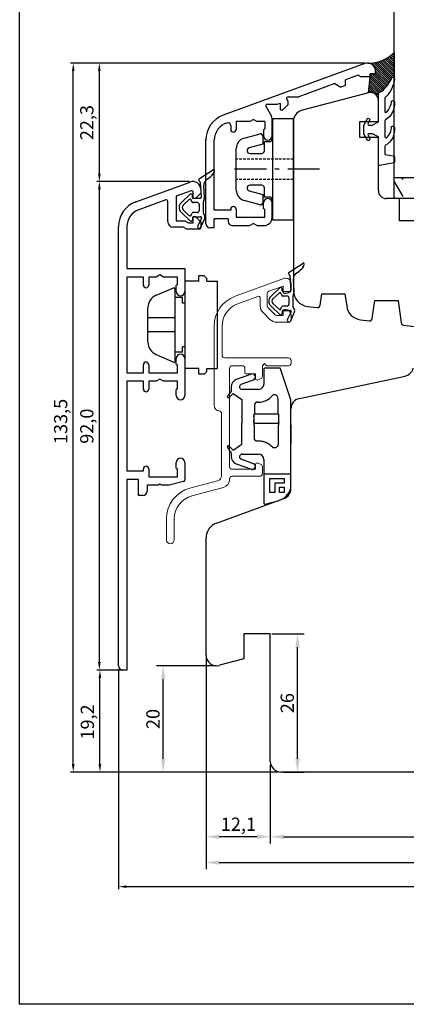
# Model space of a CAD drawing. Units: millimetres. Extents: x 338 to 789, y 504 to 1122.
# Drawn here: x 588 to 661, y 504 to 689 of the extents above; entities that cross this region are included whole.
import ezdxf

# ---------------------------------------------------------------- set-up
doc = ezdxf.new("R2010")
doc.units = ezdxf.units.MM
for name, pattern in [('ACAD_DASHED_SHORT', [1.5, 1, -0.5]), ('ACAD_SOLID', [0]), ('DASHED', [0.75, 0.5, -0.25]), ('TBL4', [10, 6, -1.6, 0.8, -1.6, 0])]:
    doc.linetypes.add(name, pattern=pattern)
doc.styles.get("Standard").update_dxf_attribs({"font": 'arial.ttf'})

msp = doc.modelspace()

# ---------------------------------------------------------------- linework, layer by layer
for p, q in [((588.48, 503.94), (588.48, 791.14)), ((659.09, 659.67), (659.09, 715.31)), ((659.11, 678.56), (659.11, 683.17)), ((653.45, 681.19), (598.08, 681.19)), ((653.45, 681.19), (603, 681.19)), ((653.56, 681.1), (626.86, 671.38)), ((598.58, 549.19), (598.58, 679.69)), ((603.5, 660.39), (603.5, 679.69)), ((652.27, 678.93), (649.87, 678.05)), ((652.27, 678.93), (652.86, 678.59)), ((655.57, 679.19), (654.57, 679.19)), ((654.57, 678.59), (654.57, 679.19)), ((654.57, 678.57), (654.57, 679.17)), ((654.57, 679.17), (655.57, 679.17)), ((655.57, 679.19), (655.57, 679.69)), ((655.57, 679.17), (655.57, 679.67)), ((647.87, 677.32), (641.07, 674.85)), ((647.87, 677.32), (649.01, 676.67)), ((649.87, 676.99), (649.01, 676.67)), ((649.87, 676.99), (649.87, 678.05)), ((654.57, 678.59), (652.86, 678.59)), ((654.23, 675.62), (654.57, 678.57)), ((654.2, 675.62), (641.57, 672.24)), ((654.2, 675.62), (641.57, 672.24)), ((655.53, 675.36), (656.1, 675.36)), ((656.1, 675.36), (656.1, 675.6)), ((635.17, 673.43), (637.17, 673.43)), ((637.67, 673.61), (637.17, 673.43)), ((637.67, 672.42), (637.67, 673.61)), ((638.07, 672.42), (639.07, 673.42)), ((639.07, 674.85), (641.07, 674.85)), ((639.07, 673.42), (639.07, 673.92)), ((656.11, 670.17), (656.09, 674.17)), ((656.11, 670.17), (656.09, 674.17)), ((634.92, 672.98), (635.94, 671.2)), ((637.67, 672.42), (638.07, 672.42)), ((628.27, 669.47), (628.27, 668.69)), ((629.27, 670.19), (629.27, 668.69)), ((631.88, 670.19), (629.27, 670.19)), ((632.57, 670.59), (631.88, 670.19)), ((632.57, 670.59), (633.27, 670.19)), ((634.67, 670.19), (633.27, 670.19)), ((634.67, 670.19), (634.67, 668.79)), ((636.07, 667.49), (636.07, 670.7)), ((640.09, 670.31), (640.09, 638.36)), ((640.09, 670.31), (640.09, 638.36)), ((652.59, 667.17), (652.61, 670.17)), ((652.59, 667.17), (652.61, 670.17)), ((652.61, 670.17), (656.11, 670.17)), ((652.61, 670.17), (656.11, 670.17)), ((634.47, 668.59), (634.47, 667.49)), ((623.57, 650.99), (623.57, 666.86)), ((625.17, 653.49), (625.17, 666.68)), ((656.09, 667.17), (652.59, 667.17)), ((656.09, 667.17), (652.59, 667.17)), ((656.09, 657.17), (656.09, 667.17)), ((656.09, 657.17), (656.09, 667.17)), ((622.37, 659.46), (624.99, 661.16)), ((625.15, 661.1), (625.13, 661.13)), ((620.49, 658.89), (603, 658.89)), ((620.49, 658.89), (603, 658.89)), ((610.4, 655.09), (620.6, 658.8)), ((622.5, 658.78), (622.68, 655.93)), ((659.09, 659.67), (705.09, 659.67)), ((659.09, 655.67), (659.09, 659.67)), ((659.09, 659.67), (707.09, 659.67)), ((660.78, 656.04), (659.09, 658.97)), ((659.09, 658.97), (659.09, 658.97)), ((660.76, 659.24), (660.52, 659.67)), ((660.52, 659.67), (660.52, 659.67)), ((661.16, 658.56), (661.16, 658.56)), ((603.5, 568.39), (603.5, 657.39)), ((620.81, 657.14), (618.01, 656.15)), ((618.9, 654.86), (620.61, 656.48)), ((621.21, 655.69), (621.21, 656.86)), ((622.61, 656.69), (621.61, 655.69)), ((622.61, 657.39), (622.61, 656.69)), ((623.31, 655.83), (623.18, 658.17)), ((616.01, 655.42), (610.95, 653.58)), ((616.41, 651.29), (616.41, 655.14)), ((618.01, 656.15), (618.01, 651.49)), ((619.31, 654.42), (620.46, 655.51)), ((620.77, 655.46), (621.01, 655.03)), ((621.03, 655.92), (621.03, 656.3)), ((622, 654.92), (621.19, 654.92)), ((621.61, 655.69), (621.21, 655.69)), ((622.48, 655.72), (621.23, 655.72)), ((622.3, 654.62), (622.3, 653.36)), ((623.11, 652.93), (623.11, 655.05)), ((623.23, 655.51), (623.26, 655.57)), ((634.47, 653.79), (634.47, 654.89)), ((636.07, 652.09), (636.07, 654.89)), ((660.09, 655.67), (657.59, 655.67)), ((660.09, 655.67), (657.59, 655.67)), ((659.16, 655.67), (659.09, 655.79)), ((659.09, 655.79), (659.09, 655.79)), ((707.09, 655.67), (659.09, 655.67)), ((660.09, 651.47), (660.09, 655.67)), ((660.09, 651.47), (660.09, 655.67)), ((660.99, 655.67), (660.99, 655.67)), ((618.9, 653.12), (620.61, 651.49)), ((619.31, 653.55), (620.46, 652.46)), ((620.77, 652.51), (621.01, 652.95)), ((622, 653.06), (621.19, 653.06)), ((623.17, 652.69), (623.36, 652.36)), ((628.27, 653.49), (625.17, 653.49)), ((628.27, 653.69), (628.27, 653.49)), ((629.27, 653.69), (629.27, 652.19)), ((634.67, 652.19), (634.67, 653.59)), ((618.01, 651.49), (619.64, 651.49)), ((619.64, 651.49), (620.33, 651.09)), ((620.33, 651.09), (621.21, 651.09)), ((621.03, 652.06), (621.03, 651.67)), ((621.21, 651.09), (621.21, 652.29)), ((621.21, 652.29), (621.61, 652.29)), ((621.23, 652.26), (622.57, 652.26)), ((621.61, 652.29), (622.61, 651.29)), ((622.75, 651.97), (622.05, 650.57)), ((622.61, 651.29), (622.61, 650.19)), ((622.65, 650.29), (623.37, 651.95)), ((627.77, 651.89), (625.17, 651.89)), ((625.17, 650.19), (625.17, 651.89)), ((627.77, 651.89), (627.77, 651.39)), ((629.27, 652.19), (634.67, 652.19)), ((632.57, 650.99), (631.88, 650.59)), ((632.57, 650.99), (633.27, 650.59)), ((672.09, 651.47), (660.09, 651.47)), ((672.09, 651.47), (660.09, 651.47)), ((607.11, 567.69), (607.11, 650.39)), ((608.71, 650.39), (608.71, 642.49)), ((619.31, 650.29), (617.41, 650.29)), ((620.01, 649.89), (619.31, 650.29)), ((622.31, 649.89), (620.01, 649.89)), ((625.17, 650.19), (624.37, 650.19)), ((628.57, 650.59), (631.88, 650.59)), ((633.27, 650.59), (634.57, 650.59)), ((639.28, 641.84), (641.91, 643.54)), ((642.06, 643.48), (642.04, 643.51)), ((608.71, 642.49), (619.61, 642.49)), ((619.61, 642.49), (619.61, 638.19)), ((611.81, 640.89), (608.71, 640.89)), ((608.71, 640.89), (608.71, 622.89)), ((611.81, 639.39), (611.81, 640.89)), ((614.22, 640.89), (612.81, 640.89)), ((612.81, 640.89), (612.81, 639.39)), ((614.91, 641.29), (614.22, 640.89)), ((615.61, 640.89), (614.91, 641.29)), ((618.21, 640.89), (615.61, 640.89)), ((618.21, 639.49), (618.21, 640.89)), ((622.23, 640.12), (619.66, 640.12)), ((619.66, 623.66), (619.66, 640.12)), ((622.23, 640.12), (622.23, 641.15)), ((623.26, 641.15), (622.23, 641.15)), ((623.78, 640.63), (623.26, 641.15)), ((623.78, 640.12), (623.78, 640.63)), ((623.78, 640.12), (625.74, 640.12)), ((625.74, 623.66), (625.74, 640.12)), ((639.41, 641.15), (639.59, 638.31)), ((640.23, 638.21), (640.09, 640.55)), ((614.2, 637.48), (617.66, 638.94)), ((617.81, 638.4), (617.66, 638.94)), ((617.81, 637.54), (617.81, 638.4)), ((618.01, 638.19), (618.01, 639.29)), ((635.81, 637.24), (637.52, 638.86)), ((636.22, 636.8), (637.37, 637.89)), ((637.94, 638.3), (637.94, 638.68)), ((639.39, 638.1), (638.14, 638.1)), ((640.14, 637.89), (640.17, 637.95)), ((617.81, 626.23), (617.81, 637.54)), ((619.15, 637.03), (617.81, 637.03)), ((619.15, 636), (619.15, 637.03)), ((619.66, 636), (619.15, 636)), ((637.69, 637.84), (637.92, 637.4)), ((638.91, 637.3), (638.1, 637.3)), ((639.21, 637), (639.21, 635.73)), ((640.02, 635.31), (640.02, 637.42)), ((645.13, 635.58), (645.43, 637.73)), ((645.13, 635.58), (645.43, 637.73)), ((645.43, 637.73), (649.79, 637.73)), ((645.43, 637.73), (649.79, 637.73)), ((649.79, 637.73), (650.12, 635.41)), ((649.79, 637.73), (650.12, 635.41)), ((654.95, 633.07), (655.43, 636.5)), ((654.95, 633.07), (655.43, 636.5)), ((655.43, 636.5), (659.79, 636.5)), ((655.43, 636.5), (659.79, 636.5)), ((659.79, 636.5), (660.39, 632.28)), ((659.79, 636.5), (660.39, 632.28)), ((612.67, 628.63), (612.67, 635.15)), ((635.81, 635.5), (637.52, 633.87)), ((636.22, 635.93), (637.37, 634.84)), ((637.69, 634.89), (637.92, 635.33)), ((637.94, 634.43), (637.94, 634.05)), ((638.91, 635.43), (638.1, 635.43)), ((638.14, 634.63), (639.48, 634.63)), ((639.66, 634.34), (638.96, 632.95)), ((639.57, 632.67), (640.29, 634.33)), ((640.08, 635.07), (640.27, 634.73)), ((642.72, 635.38), (644.57, 635.15)), ((642.72, 635.38), (644.57, 635.15)), ((617.81, 633.21), (612.67, 633.21)), ((652.72, 632.85), (654.39, 632.65)), ((652.72, 632.85), (654.39, 632.65)), ((617.81, 630.56), (612.67, 630.56)), ((660.82, 631.86), (666.39, 631.17)), ((660.82, 631.86), (666.39, 631.17)), ((619.15, 626.74), (617.81, 626.74)), ((619.66, 627.77), (619.15, 627.77)), ((619.15, 626.74), (619.15, 627.77)), ((614.2, 626.3), (617.66, 624.83)), ((617.81, 625.38), (617.66, 624.83)), ((617.81, 625.38), (617.81, 626.23)), ((618.01, 624.49), (618.01, 625.59)), ((619.61, 625.59), (619.61, 618.59)), ((611.81, 622.89), (611.81, 624.39)), ((612.81, 624.39), (612.81, 622.89)), ((618.21, 622.89), (618.21, 624.29)), ((622.23, 623.66), (619.66, 623.66)), ((622.23, 622.63), (622.23, 623.66)), ((623.26, 622.63), (623.78, 623.14)), ((623.78, 623.14), (623.78, 623.66)), ((623.78, 623.66), (625.74, 623.66)), ((608.71, 622.89), (611.81, 622.89)), ((611.81, 621.29), (608.71, 621.29)), ((608.71, 621.29), (608.71, 604.39)), ((611.81, 619.79), (611.81, 621.29)), ((612.81, 622.89), (618.21, 622.89)), ((614.22, 621.29), (612.81, 621.29)), ((612.81, 621.29), (612.81, 619.79)), ((614.91, 621.69), (614.22, 621.29)), ((615.61, 621.29), (614.91, 621.69)), ((618.21, 621.29), (615.61, 621.29)), ((618.21, 619.89), (618.21, 621.29)), ((623.26, 622.63), (622.23, 622.63)), ((641.2, 618.02), (661.14, 622.26)), ((618.01, 618.59), (618.01, 619.69)), ((639.61, 601.09), (639.61, 616.07)), ((611.81, 604.39), (611.81, 604.79)), ((612.81, 604.79), (612.81, 603.29)), ((618.01, 604.89), (618.01, 605.99)), ((618.21, 603.29), (618.21, 604.69)), ((619.61, 605.99), (619.61, 602.7)), ((608.71, 604.39), (611.81, 604.39)), ((610.91, 602.79), (608.71, 602.79)), ((608.71, 602.79), (608.71, 566.89)), ((610.91, 599.79), (610.91, 602.79)), ((612.81, 603.29), (618.21, 603.29)), ((614.57, 601.69), (612.51, 601.69)), ((612.51, 601.69), (612.51, 600.59)), ((614.91, 601.89), (614.57, 601.69)), ((615.26, 601.69), (614.91, 601.89)), ((616.68, 601.69), (615.26, 601.69)), ((619.39, 602.41), (616.68, 601.69)), ((611.71, 599.79), (610.91, 599.79)), ((625.59, 594.58), (638.3, 599.21)), ((623.61, 569.71), (623.61, 591.76)), ((635.71, 573.69), (630.71, 573.69)), ((630.71, 573.69), (630.71, 569.01)), ((635.71, 549.69), (635.71, 573.69)), ((636.04, 573.69), (642.09, 573.69)), ((640.84, 550.19), (640.84, 571.19)), ((625.51, 567.68), (614.27, 567.68)), ((623.61, 569.09), (623.61, 534.24)), ((623.61, 568.99), (623.61, 529.39)), ((630.71, 569.01), (626.13, 567.78)), ((608.09, 566.89), (603, 566.89)), ((607.69, 566.89), (603.11, 566.89)), ((607.11, 567.06), (607.11, 525.6)), ((608.71, 566.89), (607.91, 566.89)), ((603.61, 549.19), (603.61, 565.39)), ((615.52, 550.19), (615.52, 565.18)), ((635.71, 549.06), (635.71, 534.24)), ((635.71, 549.06), (635.71, 534.24)), ((634.99, 547.69), (598.08, 547.69)), ((637.09, 547.69), (603.11, 547.69)), ((637.09, 547.69), (614.27, 547.69)), ((698.61, 547.69), (637.71, 547.69)), ((638.24, 547.69), (642.09, 547.69)), ((633.21, 535.49), (626.11, 535.49)), ((638.21, 535.49), (709.11, 535.49)), ((626.11, 530.64), (709.11, 530.64)), ((608.61, 526.1), (726.61, 526.1)), ((788.78, 503.94), (588.48, 503.94))]:
    msp.add_line(p, q)
at = {"linetype": 'Continuous'}
for p, q in [((658.1, 682.36), (659.11, 681.35)), ((658.34, 682.52), (659.11, 681.75)), ((658.57, 682.7), (659.11, 682.15)), ((658.79, 682.88), (659.11, 682.55)), ((659, 683.06), (659.11, 682.95)), ((654.49, 681.18), (654.59, 681.08)), ((654.86, 681.21), (658.29, 677.78)), ((655.22, 681.25), (658.43, 678.04)), ((655.56, 681.31), (658.56, 678.31)), ((655.88, 681.38), (658.72, 678.55)), ((656.2, 681.47), (659.11, 678.56)), ((656.5, 681.57), (659.11, 678.95)), ((656.79, 681.68), (659.11, 679.35)), ((657.07, 681.79), (659.11, 679.75)), ((657.34, 681.92), (659.11, 680.15)), ((657.61, 682.06), (659.11, 680.55)), ((657.86, 682.21), (659.11, 680.95)), ((654.57, 679.1), (657.27, 676.4)), ((654.57, 678.7), (657.07, 676.2)), ((654.9, 679.17), (657.46, 676.61)), ((655.3, 679.17), (657.64, 676.83)), ((655.48, 680.18), (658.14, 677.53)), ((655.57, 679.69), (657.98, 677.29)), ((655.57, 679.3), (657.82, 677.05)), ((654.38, 676.9), (655.91, 675.36)), ((654.42, 677.25), (656.1, 675.57)), ((654.46, 677.61), (656.35, 675.72)), ((654.5, 677.97), (656.62, 675.85)), ((654.55, 678.33), (656.86, 676.01)), ((654.25, 675.82), (654.4, 675.68)), ((654.29, 676.18), (654.77, 675.71)), ((654.33, 676.54), (655.4, 675.47)), ((634.51, 623.55), (634.51, 620.75)), ((637.49, 623.75), (634.71, 623.75)), ((639.61, 617.75), (637.67, 623.64)), ((632.15, 622.62), (629.3, 621.59)), ((630.24, 620.72), (632.54, 621.56)), ((628.32, 619.42), (627.65, 618.47)), ((628.32, 620.18), (628.32, 619.42)), ((633.51, 619.75), (630.41, 619.75)), ((627.96, 618.21), (628.72, 618.98)), ((628.72, 618.98), (630.33, 617.85)), ((630.33, 617.85), (630.33, 614.75)), ((637.21, 617.72), (637.12, 618.23)), ((637.21, 615.15), (637.21, 617.72)), ((639.61, 613.05), (639.61, 617.75)), ((633.07, 617.35), (632.72, 616.99)), ((632.72, 616.99), (632.72, 615.15)), ((633.51, 617.35), (633.07, 617.35)), ((630.34, 614.12), (630.33, 614.08)), ((630.33, 614.08), (630.33, 614.06)), ((630.33, 614.06), (630.33, 614.03)), ((630.33, 614.03), (630.33, 614.01)), ((630.33, 614.01), (630.33, 613.99)), ((630.33, 613.99), (630.34, 613.96)), ((630.35, 614.24), (630.34, 614.2)), ((630.34, 614.2), (630.34, 614.15)), ((630.34, 614.15), (630.34, 614.12)), ((630.34, 613.96), (630.34, 613.94)), ((630.34, 613.94), (630.34, 613.91)), ((630.34, 613.91), (630.35, 613.88)), ((630.35, 614.47), (630.35, 614.44)), ((630.35, 614.44), (630.35, 614.42)), ((630.35, 614.42), (630.35, 614.4)), ((630.35, 614.4), (630.35, 614.39)), ((630.35, 614.39), (630.35, 614.38)), ((630.35, 614.38), (630.35, 614.36)), ((630.35, 614.36), (630.35, 614.35)), ((630.35, 614.35), (630.35, 614.34)), ((630.35, 614.34), (630.35, 614.32)), ((630.35, 614.32), (630.35, 614.3)), ((630.35, 614.3), (630.35, 614.29)), ((630.35, 614.29), (630.35, 614.26)), ((630.35, 614.26), (630.35, 614.24)), ((630.35, 613.88), (630.35, 613.85)), ((630.35, 613.85), (630.36, 613.81)), ((630.36, 613.81), (630.37, 613.76)), ((630.37, 613.76), (630.38, 613.72)), ((632.59, 614.79), (632.59, 614.84)), ((632.59, 614.84), (632.59, 614.84)), ((632.59, 614.74), (632.59, 614.79)), ((632.59, 614.57), (632.59, 614.63)), ((632.59, 613.85), (632.59, 613.91)), ((632.6, 615.04), (632.72, 615.15)), ((632.72, 615.15), (637.21, 615.15)), ((637.33, 615.04), (637.21, 615.15)), ((637.34, 614.81), (637.34, 614.86)), ((637.34, 614.86), (637.34, 614.86)), ((637.34, 614.76), (637.34, 614.81)), ((637.34, 614.6), (637.34, 614.65)), ((637.34, 613.87), (637.34, 613.93)), ((637.34, 613.71), (637.34, 613.76)), ((630.37, 613.46), (630.36, 613.41)), ((630.38, 613.51), (630.37, 613.49)), ((630.37, 613.49), (630.37, 613.46)), ((630.38, 613.72), (630.38, 613.69)), ((630.38, 613.69), (630.38, 613.67)), ((630.38, 613.67), (630.39, 613.64)), ((630.39, 613.56), (630.38, 613.54)), ((630.38, 613.54), (630.38, 613.51)), ((630.39, 613.64), (630.39, 613.63)), ((630.39, 613.63), (630.39, 613.61)), ((630.39, 613.61), (630.39, 613.59)), ((630.39, 613.59), (630.39, 613.57)), ((630.39, 613.57), (630.39, 613.56)), ((632.59, 613.69), (632.59, 613.74)), ((632.59, 613.64), (632.59, 613.69)), ((632.59, 613.64), (632.59, 613.64)), ((632.68, 613.39), (632.6, 613.46)), ((632.68, 613.02), (632.68, 613.39)), ((632.68, 613.39), (637.25, 613.39)), ((637.25, 613.39), (637.33, 613.46)), ((637.25, 613.39), (637.25, 613.02)), ((637.34, 613.66), (637.34, 613.71)), ((637.34, 613.66), (637.34, 613.66)), ((639.6, 612.48), (639.6, 612.56)), ((639.6, 612.01), (639.6, 612.14)), ((633.03, 610), (632.67, 610.33)), ((639.6, 610.36), (639.6, 610.49)), ((627.65, 609.02), (627.64, 608.98)), ((627.64, 608.98), (627.64, 608.94)), ((627.64, 608.94), (627.65, 608.91)), ((627.67, 609.06), (627.65, 609.02)), ((627.65, 608.91), (627.66, 608.88)), ((627.66, 608.88), (627.67, 608.85)), ((627.7, 609.09), (627.67, 609.06)), ((627.74, 609.11), (627.7, 609.09)), ((627.78, 609.13), (627.74, 609.11)), ((627.82, 609.13), (627.78, 609.13)), ((627.86, 609.12), (627.82, 609.13)), ((627.89, 609.11), (627.86, 609.12)), ((627.92, 609.1), (627.89, 609.11)), ((627.94, 609.08), (627.92, 609.1)), ((630.36, 609.44), (630.36, 609.44)), ((633.51, 610), (633.03, 610)), ((633.72, 609.99), (633.51, 610)), ((633.92, 609.98), (633.72, 609.99)), ((634.13, 609.95), (633.92, 609.98)), ((634.33, 609.91), (634.13, 609.95)), ((634.52, 609.85), (634.33, 609.91)), ((634.72, 609.79), (634.52, 609.85)), ((634.91, 609.72), (634.72, 609.79)), ((635.09, 609.63), (634.91, 609.72)), ((635.27, 609.54), (635.09, 609.63)), ((635.44, 609.43), (635.27, 609.54)), ((635.61, 609.32), (635.44, 609.43)), ((635.76, 609.19), (635.61, 609.32)), ((635.91, 609.06), (635.76, 609.19)), ((636.06, 608.92), (635.91, 609.06)), ((636.12, 608.87), (636.06, 608.92)), ((636.19, 608.82), (636.12, 608.87)), ((636.28, 608.77), (636.19, 608.82)), ((636.38, 608.74), (636.28, 608.77)), ((636.48, 608.73), (636.38, 608.74)), ((636.59, 608.73), (636.48, 608.73)), ((636.7, 608.75), (636.59, 608.73)), ((636.81, 608.78), (636.7, 608.75)), ((636.9, 608.84), (636.81, 608.78)), ((636.98, 608.9), (636.9, 608.84)), ((637.05, 608.97), (636.98, 608.9)), ((637.1, 609.05), (637.05, 608.97)), ((637.14, 609.13), (637.1, 609.05)), ((637.16, 609.21), (637.14, 609.13)), ((637.25, 609.69), (637.16, 609.21)), ((639.6, 609.88), (639.6, 609.95)), ((639.61, 601.75), (639.61, 609.45)), ((628.32, 607.75), (628.32, 607.13)), ((632.54, 605.75), (630.24, 606.59)), ((630.41, 607.56), (633.51, 607.56)), ((634.51, 606.56), (634.51, 598.34)), ((629.3, 605.73), (632.15, 604.69)), ((639.57, 603.79), (634.56, 603.79)), ((635.66, 600.33), (635.66, 602.99)), ((635.66, 602.99), (638.33, 602.99)), ((638.33, 602.99), (638.33, 602.1)), ((638.33, 602.1), (636.55, 602.1)), ((636.55, 602.1), (636.55, 600.33)), ((637.44, 601.36), (638.33, 601.36)), ((637.44, 600.33), (637.44, 601.36)), ((638.33, 601.36), (638.33, 600.33)), ((636.55, 600.33), (635.66, 600.33)), ((638.33, 600.33), (637.44, 600.33)), ((634.77, 598.15), (637.39, 598.85))]:
    msp.add_line(p, q, dxfattribs=at)
at = {"ltscale": 2}
for p, q in [((640.11, 670.69), (636.11, 670.69)), ((636.11, 670.69), (636.11, 651.69)), ((640.11, 651.69), (640.11, 670.69)), ((630.8, 667.05), (633.81, 667.86)), ((634.31, 665.92), (631.72, 665.23)), ((634.31, 667.47), (634.31, 665.92)), ((634.61, 664.69), (634.61, 666.41)), ((634.61, 666.41), (635.61, 666.41)), ((636.11, 666.91), (636.11, 655.46)), ((629.31, 657.26), (629.31, 665.12)), ((631.86, 664.19), (634.11, 664.19)), ((631.72, 657.15), (634.31, 656.45)), ((634.11, 658.19), (631.86, 658.19)), ((634.31, 656.45), (634.31, 654.9)), ((634.61, 655.96), (634.61, 657.69)), ((633.81, 654.52), (630.8, 655.32)), ((635.61, 655.96), (634.61, 655.96)), ((636.11, 651.69), (640.11, 651.69))]:
    msp.add_line(p, q, dxfattribs=at)
at = {"linetype": 'DASHED'}
for p, q in [((640.11, 663.09), (629.31, 663.09)), ((640.11, 659.29), (629.31, 659.29))]:
    msp.add_line(p, q, dxfattribs=at)
at = {"linetype": 'TBL4'}
msp.add_line((645, 661.19), (628.15, 661.19), dxfattribs=at)
at = {"linetype": 'ACAD_SOLID', "lineweight": 18}
for p, q in [((638.29, 640.63), (629.07, 637.28)), ((635.46, 638.22), (638.13, 639.19)), ((638.13, 639.19), (638.13, 637.99)), ((639.63, 638.79), (639.63, 639.69)), ((629.61, 635.87), (633.37, 637.22)), ((633.83, 636.97), (633.83, 635.5)), ((635.13, 635.5), (635.13, 637.75)), ((638.33, 637.79), (638.63, 637.79)), ((634.35, 634.23), (635.66, 632.92)), ((636.58, 633.84), (635.27, 635.15)), ((638.13, 634.49), (638.13, 633.69)), ((638.63, 634.79), (638.43, 634.79)), ((638.13, 633.69), (636.93, 633.69)), ((636.93, 632.39), (639.13, 632.39)), ((639.63, 632.89), (639.63, 633.79)), ((625.13, 631.64), (625.13, 616.69)), ((626.63, 626.19), (626.63, 631.64)), ((639.13, 625.69), (627.13, 625.69)), ((639.63, 624.69), (639.63, 625.19)), ((628.03, 605.19), (628.03, 623.69)), ((628.53, 624.19), (630.43, 624.19)), ((630.93, 623.69), (630.93, 622.89)), ((634.23, 624.19), (634.63, 624.59)), ((634.23, 622.18), (634.23, 624.19)), ((634.63, 624.59), (634.97, 624.25)), ((635.11, 624.19), (639.13, 624.19)), ((631.13, 622.69), (632.93, 622.69)), ((632.93, 622.69), (632.93, 621.79)), ((633.33, 621.51), (633.9, 621.71)), ((626.53, 615.19), (626.53, 603.5)), ((632.93, 604.69), (628.53, 604.69)), ((632.93, 605.59), (632.93, 604.69)), ((633.9, 605.66), (633.33, 605.87)), ((634.23, 603.89), (634.23, 605.19)), ((628.03, 602.74), (628.03, 602.89)), ((628.53, 603.39), (633.73, 603.39)), ((625.78, 602.54), (620.57, 601.14)), ((620.96, 599.69), (626.91, 601.29)), ((616.13, 595.35), (616.13, 591.44)), ((617.63, 591.44), (617.63, 595.35))]:
    msp.add_line(p, q, dxfattribs=at)
at = {"linetype": 'ACAD_DASHED_SHORT', "lineweight": 18}
msp.add_line((630.37, 614.7), (630.33, 614.7), dxfattribs=at)
msp.add_lwpolyline([(659.11, 673.83, -0.303164), (657.44, 670.52, 0.281796), (657.32, 670.33), (657.33, 667.3, 0.529582), (657.6, 667.12, 0.201956), (658.58, 669.24, -0.68042), (659.1, 669.04, -0.315479), (657.42, 665.71, 0.253226), (657.32, 665.54), (657.32, 664.01), (658.94, 663.73, -0.339009), (659.11, 663.54), (659.12, 662.56, -0.210238), (658.99, 662.44), (656.34, 661.89, -0.475411), (656.1, 662.09), (656.1, 667.31), (654.96, 667.89), (654.25, 667.9, 0.520821), (654.14, 667.69), (654.45, 666.91, -0.702704), (654.05, 666.65), (653.32, 667.89), (653.32, 669.51), (654.04, 670.75, -0.686635), (654.46, 670.54), (654.12, 669.7, 0.343528), (654.24, 669.5), (654.95, 669.5), (656.1, 670.11), (656.1, 675.6), (656.73, 675.89, 0.11867), (658.65, 678.5, -0.623631), (659.14, 678.26, -0.186046), (657.31, 674.66), (657.3, 672.07, 0.558642), (657.59, 671.92, 0.177623), (658.59, 674.03, -0.692439)], format="xyb", close=True)
for centre, radius, start, end in [((654.16, 688.32), 7.14, 269.3391, 313.9494), ((654.07, 679.69), 1.5, 0, 110), ((654.07, 679.67), 1.5, 0, 90), ((654.59, 674.17), 1.5, 360, 105), ((654.59, 674.17), 1.5, 360, 105), ((654.68, 674.5), 1.21, 45.3935, 112.1065), ((635.17, 673.13), 0.3, 90, 210), ((639.07, 674.55), 0.3, 90, 231.3178), ((638.57, 673.92), 0.5, 0, 51.3178), ((628.57, 666.68), 5, 110, 180), ((642.09, 670.31), 2, 105, 180), ((642.09, 670.31), 2, 105, 180), ((628.57, 666.68), 3.4, 106.0134, 180), ((627.77, 669.47), 0.5, 360, 106.0134), ((635.07, 670.7), 1, 0, 30), ((628.77, 668.69), 0.5, 180, 360), ((634.57, 668.59), 0.1, 90, 180), ((634.57, 668.79), 0.1, 270, 360), ((635.27, 667.49), 0.8, 180, 0), ((623.69, 661.14), 1.5, 315.4462, 333.278), ((625.05, 661.08), 0.1, 32.9367, 122.9367), ((623.02, 661.48), 2.25, 333.278, 343.8742), ((624.9, 660.94), 0.3, 343.8742, 32.9367), ((621.11, 657.39), 1.5, 0, 110), ((622.53, 659.21), 0.3, 122.9367, 242.3487), ((622.3, 658.76), 0.2, 3.6181, 62.3487), ((624.38, 658.24), 1.2, 122.8354, 183.3228), ((620.43, 664.36), 6.08, 302.8354, 315.4462), ((620.78, 656.3), 0.25, 359.9983, 133.552), ((620.91, 656.86), 0.3, 0, 109.5114), ((657.59, 657.17), 1.5, 180, 270), ((657.59, 657.17), 1.5, 180, 270), ((612.11, 650.39), 5, 110, 180), ((616.11, 655.14), 0.3, 0, 110), ((619.73, 653.99), 1.2, 133.4411, 226.4497), ((620.6, 655.37), 0.2, 28.2867, 133.5524), ((621.19, 655.12), 0.2, 208.2943, 269.9978), ((621.23, 655.92), 0.2, 180.0011, 270), ((622, 654.62), 0.3, 359.9956, 90.0037), ((622.48, 655.92), 0.2, 270, 3.6181), ((624.11, 655.05), 1, 152.0929, 180), ((622.82, 655.81), 0.5, 332.0929, 3.3228), ((635.27, 654.89), 0.8, 0, 180), ((612.11, 650.39), 3.4, 110, 180), ((619.73, 653.99), 0.6, 133.5502, 226.4501), ((621.19, 652.86), 0.2, 89.9978, 151.7123), ((622, 653.36), 0.3, 269.9971, 0.0036), ((623.61, 652.93), 0.5, 180, 208.7332), ((628.77, 653.69), 0.5, 0, 180), ((634.57, 653.79), 0.1, 180, 270), ((634.57, 653.59), 0.1, 0, 90), ((617.41, 651.29), 1, 180, 270), ((620.6, 652.61), 0.2, 226.4505, 331.7101), ((620.78, 651.67), 0.25, 226.4473, 0.0009), ((621.23, 652.06), 0.2, 89.9989, 180.0033), ((622.57, 652.06), 0.2, 333.4255, 90), ((622.95, 652.14), 0.459, 336.5174, 28.7332), ((624.37, 650.99), 0.8, 180, 270), ((628.57, 651.39), 0.8, 180, 270), ((634.57, 652.09), 1.5, 270, 0), ((622.35, 650.43), 0.332, 153.4255, 336.5174), ((622.31, 650.19), 0.3, 270, 360), ((641.96, 643.45), 0.1, 32.9367, 122.9367), ((641.81, 643.32), 0.3, 343.8742, 32.9367), ((639.44, 641.58), 0.3, 122.9367, 242.3487), ((641.29, 640.62), 1.2, 122.8354, 183.3228), ((637.34, 646.73), 6.08, 302.8354, 315.4462), ((640.61, 643.52), 1.5, 315.4462, 333.278), ((639.93, 643.86), 2.25, 333.278, 343.8742), ((639.21, 641.14), 0.2, 3.6181, 62.3487), ((612.31, 639.39), 0.5, 180, 360), ((618.11, 639.29), 0.1, 90, 180), ((618.81, 638.19), 0.8, 180, 360), ((618.11, 639.49), 0.1, 270, 360), ((637.51, 637.75), 0.2, 28.2867, 133.5524), ((637.69, 638.68), 0.25, 359.9983, 133.552), ((638.14, 638.3), 0.2, 180.0011, 270), ((639.39, 638.3), 0.2, 270, 3.6181), ((641.02, 637.42), 1, 152.0929, 180), ((643.09, 638.36), 3, 180, 263), ((643.09, 638.36), 3, 180, 263), ((639.73, 638.18), 0.5, 332.0929, 3.3228), ((615.2, 635.15), 2.53, 113.078, 180), ((636.64, 636.37), 1.2, 133.4411, 226.4497), ((636.64, 636.37), 0.6, 133.5502, 226.4501), ((638.1, 637.5), 0.2, 208.2943, 269.9978), ((638.91, 637), 0.3, 359.9956, 90.0037), ((637.51, 634.98), 0.2, 226.4505, 331.7101), ((638.1, 635.23), 0.2, 89.9978, 151.7123), ((638.14, 634.43), 0.2, 89.9989, 180.0033), ((638.91, 635.73), 0.3, 269.9971, 0.0036), ((639.48, 634.43), 0.2, 333.4255, 90), ((640.52, 635.31), 0.5, 180, 208.7332), ((639.87, 634.51), 0.459, 336.5174, 28.7332), ((644.63, 635.65), 0.5, 263, 352), ((644.63, 635.65), 0.5, 263, 352), ((653.09, 635.83), 3, 188, 263), ((653.09, 635.83), 3, 188, 263), ((637.69, 634.05), 0.25, 226.4473, 0.0009), ((639.26, 632.8), 0.332, 153.4255, 336.5174), ((654.45, 633.14), 0.5, 263, 352), ((654.45, 633.14), 0.5, 263, 352), ((660.88, 632.35), 0.5, 188, 263), ((660.88, 632.35), 0.5, 188, 263), ((615.2, 628.63), 2.53, 180, 246.9119), ((612.31, 624.39), 0.5, 0, 180), ((618.81, 625.59), 0.8, 0, 180), ((618.11, 624.49), 0.1, 180, 270), ((618.11, 624.29), 0.1, 360, 90), ((660.73, 624.22), 2, 282, 345.5182), ((612.31, 619.79), 0.5, 180, 360), ((618.11, 619.69), 0.1, 90, 180), ((618.11, 619.89), 0.1, 270, 360), ((618.81, 618.59), 0.8, 180, 360), ((641.61, 616.07), 2, 102, 180), ((618.81, 605.99), 0.8, 0, 180), ((612.31, 604.79), 0.5, 0, 180), ((618.11, 604.89), 0.1, 180, 270), ((618.11, 604.69), 0.1, 0, 90), ((619.31, 602.7), 0.3, 285, 0), ((637.61, 601.09), 2, 289.9999, 360), ((611.71, 600.59), 0.8, 270, 360), ((626.61, 591.76), 3, 109.9999, 180), ((625.61, 569.71), 2, 180, 285), ((607.91, 567.69), 0.8, 180, 270), ((637.71, 549.69), 2, 180, 270)]:
    msp.add_arc(centre, radius, start, end)
at = {"ltscale": 2}
for centre, radius, start, end in [((633.91, 667.47), 0.4, 0, 104.9999), ((631.31, 665.12), 2, 104.9999, 180), ((635.61, 666.91), 0.5, 270, 0), ((631.86, 664.72), 0.53, 104.9998, 270), ((634.11, 664.69), 0.5, 269.9999, 359.9999), ((631.31, 657.26), 2, 180, 254.9999), ((631.86, 657.66), 0.53, 90, 254.9999), ((634.11, 657.69), 0.5, 0.0001, 90.0001), ((633.91, 654.9), 0.4, 254.9999, 359.9999), ((635.61, 655.46), 0.5, 0, 90)]:
    msp.add_arc(centre, radius, start, end, dxfattribs=at)
at = {"linetype": 'ACAD_SOLID', "lineweight": 18}
for centre, radius, start, end in [((638.63, 639.69), 1, 90, 110), ((638.63, 639.69), 1, 2.5424, 90), ((638.63, 639.69), 1, 360, 2.5424), ((635.63, 637.75), 0.5, 110, 180), ((638.33, 637.99), 0.2, 180, 270), ((638.63, 638.79), 1, 270, 0), ((631.13, 631.64), 6, 110, 180), ((633.53, 636.97), 0.3, 360, 122.5395), ((631.13, 631.64), 4.5, 109.7075, 180), ((635.63, 635.5), 1.8, 180, 225), ((635.63, 635.5), 0.5, 180, 225), ((638.43, 634.49), 0.3, 90, 180), ((638.63, 633.79), 1, 0, 90), ((636.93, 634.19), 1.8, 225, 270), ((636.93, 634.19), 0.5, 225, 270), ((639.13, 632.89), 0.5, 270, 0), ((627.13, 626.19), 0.5, 180, 270), ((639.13, 625.19), 0.5, 0, 90), ((628.53, 623.69), 0.5, 90, 180), ((630.43, 623.69), 0.5, 0, 90), ((635.11, 624.39), 0.2, 225, 270), ((639.13, 624.69), 0.5, 270, 0), ((631.13, 622.89), 0.2, 180, 270), ((633.23, 621.79), 0.3, 180, 270), ((633.23, 621.79), 0.3, 270, 290), ((633.73, 622.18), 0.5, 290, 0), ((626.13, 616.69), 1, 180, 266.1774), ((626.03, 615.19), 0.5, 0, 86.1774), ((628.53, 605.19), 0.5, 180, 270), ((633.23, 605.59), 0.3, 90, 180), ((633.23, 605.59), 0.3, 70, 90), ((633.73, 605.19), 0.5, 360, 70), ((625.53, 603.5), 1, 285, 0), ((626.53, 602.74), 1.5, 285, 360), ((628.53, 602.89), 0.5, 90, 180), ((633.73, 603.89), 0.5, 270, 0), ((622.13, 595.35), 6, 105, 180), ((622.13, 595.35), 4.5, 105, 180), ((616.88, 591.44), 0.75, 180, 270), ((616.88, 591.44), 0.75, 270, 0)]:
    msp.add_arc(centre, radius, start, end, dxfattribs=at)
at = {"linetype": 'Continuous'}
for centre, radius, start, end in [((634.71, 623.55), 0.2, 89.9999, 179.9999), ((637.49, 623.55), 0.2, 25.821, 90), ((629.82, 620.18), 1.5, 110, 180), ((632.35, 622.09), 0.567, 290, 110), ((630.41, 620.25), 0.5, 110, 270), ((633.51, 620.75), 1, 270, 0.0001), ((627.82, 618.36), 0.2, 145, 315), ((633.51, 620.75), 3.4, 270, 319.0084), ((636.53, 618.13), 0.597, 10, 139.0084), ((628.56, 614.59), 1.78, 0.349, 5.1267), ((631.61, 614.62), 1.27, 180.6559, 186.7172), ((635.47, 614.79), 2.88, 177.1967, 178.9931), ((646.12, 614.48), 13.53, 178.8949, 179.3694), ((663.31, 614.25), 30.72, 179.404, 180.644), ((643.29, 613.97), 10.7, 180.6378, 181.2242), ((633.15, 614.95), 0.554, 170.5591, 178.0283), ((631.09, 615.02), 1.51, 356.8988, 358.1938), ((636.88, 614.96), 0.455, 1.933, 9.9985), ((638.33, 615.01), 0.999, 181.9174, 183.7029), ((635.35, 614.83), 1.99, 0.8614, 3.2369), ((626.64, 614.53), 10.7, 0.6378, 1.2242), ((606.62, 614.25), 30.72, 359.404, 0.644), ((623.81, 614.02), 13.53, 358.8949, 359.3694), ((256.81, 611.23), 373.55, 359.7263, 0.335), ((634.58, 613.67), 1.99, 180.8614, 183.2369), ((631.6, 613.49), 0.999, 1.9174, 3.7029), ((633.05, 613.54), 0.455, 181.933, 189.9985), ((855.36, 611.18), 222.69, 179.525, 180.2174), ((427.51, 611.24), 209.75, 359.5791, 0.4881), ((634.46, 613.71), 2.88, 357.1967, 358.9931), ((638.84, 613.48), 1.51, 176.8988, 178.1938), ((636.78, 613.55), 0.554, 350.5591, 358.0283), ((656.42, 612.49), 16.82, 178.8608, 179.7616), ((708.24, 611.85), 68.64, 179.475, 179.7553), ((823.02, 611.25), 183.42, 179.7633, 180.2367), ((642.1, 612.87), 2.49, 175.9112, 179.2501), ((633.47, 612.97), 6.14, 358.6741, 359.4362), ((725.58, 610.77), 85.98, 180.2724, 180.5468), ((533.28, 543.69), 114.7, 34.0407, 34.6202), ((855.38, 838.83), 323.29, 225.2894, 225.4838), ((284.09, 1107.33), 606.46, 304.62967, 304.81759), ((651.69, 609.94), 12.09, 180.2823, 181.1859), ((633.55, 609.54), 6.06, 0.6452, 1.4179), ((642.24, 609.63), 2.64, 180.6334, 183.9875), ((626.77, 607.92), 1.55, 353.8843, 359.2475), ((629.82, 607.13), 1.5, 180, 250), ((630.41, 607.06), 0.5, 90, 250), ((633.51, 606.56), 1, 0, 90), ((632.35, 605.22), 0.567, 250, 70), ((636.61, 601.75), 3, 285, 0), ((634.71, 598.34), 0.2, 180, 285)]:
    msp.add_arc(centre, radius, start, end, dxfattribs=at)
for points in [[(598.83, 679.69), (598.33, 679.69), (598.58, 681.19)], [(603.75, 679.69), (603.25, 679.69), (603.5, 681.19)], [(603.25, 660.39), (603.75, 660.39), (603.5, 658.89)], [(603.75, 657.39), (603.25, 657.39), (603.5, 658.89)], [(641.26, 571.19), (640.42, 571.19), (640.84, 573.69)], [(603.25, 568.39), (603.75, 568.39), (603.5, 566.89)], [(615.94, 565.18), (615.11, 565.18), (615.52, 567.68)], [(603.86, 565.39), (603.36, 565.39), (603.61, 566.89)], [(598.33, 549.19), (598.83, 549.19), (598.58, 547.69)], [(603.36, 549.19), (603.86, 549.19), (603.61, 547.69)], [(615.11, 550.19), (615.94, 550.19), (615.52, 547.69)], [(640.42, 550.19), (641.26, 550.19), (640.84, 547.69)], [(626.11, 535.91), (626.11, 535.07), (623.61, 535.49)], [(633.21, 535.07), (633.21, 535.91), (635.71, 535.49)], [(638.21, 535.91), (638.21, 535.07), (635.71, 535.49)], [(626.11, 531.05), (626.11, 530.22), (623.61, 530.64)], [(608.61, 526.35), (608.61, 525.85), (607.11, 526.1)]]:
    msp.add_solid(points)

# ---------------------------------------------------------------- texts
for s, p in [('22,3', (602.39, 666.67)), ('133,5', (597.46, 609.45)), ('92,0', (602.39, 609.5)), ('26', (640.17, 558.77)), ('19,2', (602.49, 553.8)), ('20', (614.86, 555.78))]:
    msp.add_text(s, height=2.5, rotation=90, dxfattribs=at).set_placement(p)
msp.add_text('12,1', height=2.5, dxfattribs=at).set_placement((626.4, 536.61))

doc.saveas('drawing.dxf')
